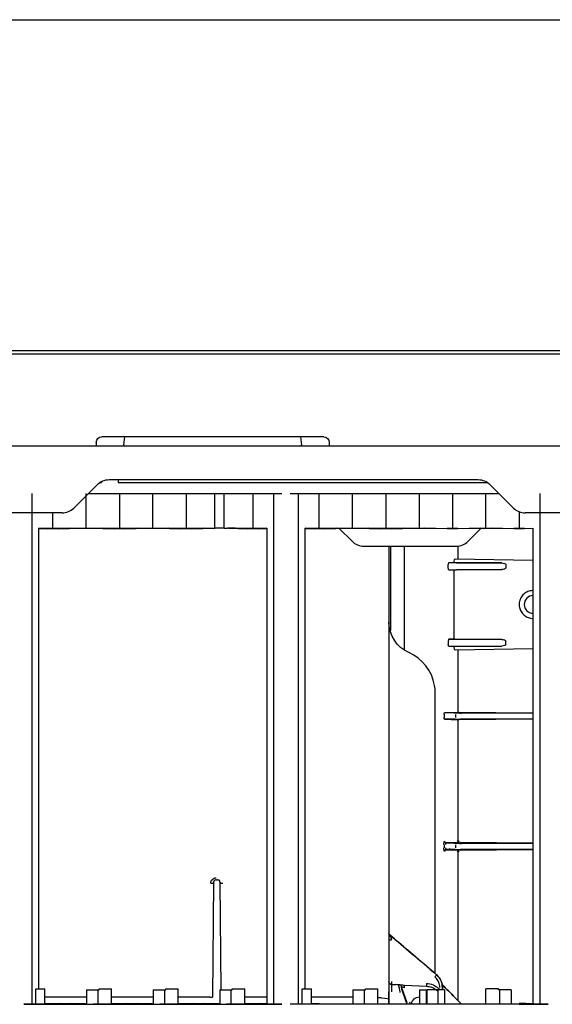
# Model space of a CAD drawing. Extents: x 7 to 403, y 181 to 474.
# Drawn here: x 212 to 218, y 262 to 273 of the extents above; entities that cross this region are included whole.
import ezdxf

# ---------------------------------------------------------------- set-up
doc = ezdxf.new("R2010")
doc.units = 0
doc.header["$MEASUREMENT"] = 0
doc.layers.add('1', color=7, linetype='Continuous', lineweight=0)

msp = doc.modelspace()

# ---------------------------------------------------------------- linework, layer by layer
at = {"layer": '1', "color": 18, "lineweight": 25, "true_color": 0x000000}
for p, q in [((166.103, 272.654), (221.213, 272.654)), ((220.307, 268.965), (175.102, 268.965)), ((209.482, 268.934), (220.155, 268.934)), ((212.873, 267.946), (212.873, 267.902)), ((215.406, 268.007), (212.934, 268.007)), ((213.181, 267.92), (213.191, 268.007)), ((215.149, 268.007), (215.158, 267.92)), ((215.467, 267.946), (215.467, 267.902)), ((220.956, 267.902), (166.36, 267.902)), ((213.181, 267.92), (213.181, 267.902)), ((215.158, 267.902), (215.158, 267.92)), ((212.932, 267.51), (212.932, 267.5)), ((213.016, 267.531), (217.125, 267.531)), ((213.117, 267.531), (213.117, 267.5)), ((213.117, 267.531), (213.117, 267.5)), ((212.623, 267.214), (212.885, 267.477)), ((212.914, 267.5), (212.932, 267.5)), ((213.117, 267.5), (217.228, 267.5)), ((217.257, 267.477), (217.519, 267.214)), ((212.155, 267.376), (212.155, 261.689)), ((212.762, 266.992), (212.762, 267.376)), ((212.785, 267.376), (214.941, 267.376)), ((213.132, 267.376), (213.132, 266.987)), ((213.503, 266.992), (213.503, 267.376)), ((213.874, 267.376), (213.874, 266.987)), ((214.192, 266.992), (214.192, 267.376)), ((214.297, 266.992), (214.297, 267.376)), ((214.297, 266.992), (214.297, 267.376)), ((214.615, 267.376), (214.615, 266.987)), ((214.851, 261.689), (214.851, 267.376)), ((215.031, 267.376), (217.357, 267.376)), ((215.12, 267.376), (215.12, 261.689)), ((215.357, 266.987), (215.357, 267.376)), ((215.727, 266.992), (215.727, 267.376)), ((216.098, 267.376), (216.098, 266.987)), ((216.469, 267.376), (216.469, 266.992)), ((216.839, 267.376), (216.839, 266.987)), ((217.21, 266.992), (217.21, 267.376)), ((217.817, 261.689), (217.817, 267.376)), ((217.581, 267.175), (217.581, 266.987)), ((212.492, 267.16), (199.858, 267.16)), ((212.391, 266.987), (212.391, 267.16)), ((220.771, 267.16), (217.65, 267.16)), ((212.332, 266.987), (212.235, 266.99)), ((212.235, 261.859), (212.235, 266.99)), ((212.235, 266.987), (212.332, 266.984)), ((212.585, 266.991), (212.45, 266.987)), ((212.45, 266.984), (212.703, 266.991)), ((212.82, 266.991), (213.074, 266.984)), ((213.074, 266.987), (212.938, 266.991)), ((213.327, 266.991), (213.191, 266.987)), ((213.191, 266.984), (213.444, 266.991)), ((213.562, 266.991), (213.815, 266.984)), ((213.815, 266.987), (213.679, 266.991)), ((214.068, 266.991), (213.933, 266.987)), ((213.933, 266.984), (214.186, 266.991)), ((214.186, 266.991), (214.189, 266.991)), ((214.297, 266.992), (214.192, 266.992)), ((214.192, 266.992), (214.192, 266.992)), ((214.297, 266.991), (214.192, 266.991)), ((214.192, 266.991), (214.192, 266.991)), ((214.297, 266.992), (214.297, 266.992)), ((214.297, 266.991), (214.297, 266.991)), ((214.297, 266.991), (214.297, 266.991)), ((214.297, 266.991), (214.302, 266.991)), ((214.303, 266.991), (214.335, 266.99)), ((214.335, 266.992), (214.335, 266.992)), ((214.335, 266.99), (214.335, 266.992)), ((214.335, 266.99), (214.335, 266.992)), ((214.421, 266.992), (214.335, 266.992)), ((214.35, 266.99), (214.35, 266.992)), ((214.35, 266.99), (214.44, 266.99)), ((214.35, 266.99), (214.557, 266.984)), ((214.421, 266.992), (214.44, 266.992)), ((214.44, 266.992), (214.44, 266.991)), ((214.556, 266.987), (214.44, 266.991)), ((214.44, 266.991), (214.44, 266.99)), ((214.771, 266.99), (214.674, 266.987)), ((214.674, 266.984), (214.771, 266.987)), ((214.771, 266.99), (214.771, 261.691)), ((215.298, 266.987), (215.201, 266.99)), ((215.201, 261.859), (215.201, 266.99)), ((215.201, 266.987), (215.298, 266.984)), ((215.415, 266.984), (215.668, 266.991)), ((215.551, 266.991), (215.415, 266.987)), ((215.578, 266.988), (215.722, 266.844)), ((215.786, 266.991), (216.039, 266.984)), ((216.039, 266.987), (215.904, 266.991)), ((216.157, 266.984), (216.41, 266.991)), ((216.292, 266.991), (216.157, 266.987)), ((216.781, 266.984), (216.527, 266.991)), ((216.645, 266.991), (216.781, 266.987)), ((217.151, 266.991), (216.898, 266.984)), ((216.898, 266.987), (217.034, 266.991)), ((217.014, 266.844), (217.161, 266.991)), ((217.522, 266.984), (217.269, 266.991)), ((217.386, 266.991), (217.522, 266.987)), ((217.64, 266.987), (217.736, 266.99)), ((217.736, 266.987), (217.64, 266.984)), ((217.736, 266.99), (217.736, 261.691)), ((215.853, 266.789), (216.883, 266.789)), ((216.132, 266.789), (216.132, 261.766)), ((216.15, 266.789), (216.15, 266.732)), ((216.3, 266.789), (216.3, 265.634)), ((216.9, 266.792), (216.9, 266.649)), ((216.15, 266.732), (216.15, 266.574)), ((216.868, 266.65), (217.736, 266.635)), ((216.86, 266.608), (216.798, 266.606)), ((216.798, 266.528), (216.86, 266.526)), ((216.86, 266.608), (216.86, 266.619)), ((217.388, 266.603), (216.86, 266.608)), ((216.86, 266.526), (217.388, 266.53)), ((216.86, 265.755), (216.86, 266.526)), ((216.885, 266.605), (217.388, 266.603)), ((217.388, 266.53), (216.885, 266.528)), ((217.434, 266.585), (217.434, 266.549)), ((216.798, 265.753), (216.86, 265.755)), ((216.86, 265.755), (217.388, 265.751)), ((217.388, 265.751), (216.885, 265.752)), ((216.86, 265.673), (216.798, 265.675)), ((217.388, 265.677), (216.86, 265.673)), ((216.86, 265.662), (216.86, 265.673)), ((217.736, 265.646), (216.868, 265.631)), ((216.885, 265.676), (217.388, 265.677)), ((217.434, 265.696), (217.434, 265.732)), ((216.9, 265.631), (216.9, 264.941)), ((216.648, 262.038), (216.648, 265.163)), ((216.746, 264.917), (216.746, 264.88)), ((216.75, 264.936), (216.858, 264.935)), ((216.751, 264.936), (216.897, 264.941)), ((216.874, 264.916), (216.874, 264.881)), ((216.914, 264.941), (217.736, 264.934)), ((216.93, 264.935), (217.736, 264.932)), ((216.858, 264.862), (216.75, 264.861)), ((216.751, 264.861), (216.897, 264.856)), ((216.9, 264.856), (216.9, 263.5)), ((217.736, 264.863), (216.914, 264.856)), ((217.736, 264.865), (216.93, 264.863)), ((216.746, 263.465), (216.746, 263.428)), ((216.911, 263.489), (216.765, 263.484)), ((216.858, 263.483), (216.768, 263.484)), ((216.915, 263.489), (216.77, 263.484)), ((216.77, 263.484), (216.803, 263.483)), ((216.874, 263.464), (216.874, 263.429)), ((216.914, 263.489), (216.913, 263.489)), ((217.736, 263.482), (216.926, 263.489)), ((216.93, 263.483), (217.736, 263.48)), ((216.765, 263.409), (216.911, 263.404)), ((216.803, 263.41), (216.77, 263.41)), ((216.77, 263.41), (216.915, 263.404)), ((216.9, 263.393), (216.9, 261.731)), ((216.913, 263.404), (216.914, 263.404)), ((216.926, 263.405), (217.736, 263.412)), ((217.736, 263.413), (216.93, 263.411)), ((214.179, 263.043), (214.167, 261.766)), ((214.179, 263.043), (214.179, 263.043)), ((214.209, 263.073), (214.222, 263.073)), ((214.253, 263.043), (214.253, 263.043)), ((214.264, 261.846), (214.253, 263.043)), ((212.201, 261.69), (212.201, 261.859)), ((212.201, 261.859), (212.216, 261.859)), ((212.216, 261.859), (212.302, 261.859)), ((212.302, 261.693), (212.302, 261.859)), ((212.765, 261.846), (212.765, 261.693)), ((212.765, 261.846), (212.839, 261.846)), ((212.839, 261.846), (212.904, 261.846)), ((212.894, 261.69), (212.894, 261.846)), ((212.904, 261.846), (212.904, 261.859)), ((212.904, 261.859), (212.957, 261.859)), ((212.957, 261.859), (213.044, 261.859)), ((213.044, 261.693), (213.044, 261.859)), ((213.506, 261.846), (213.506, 261.693)), ((213.506, 261.846), (213.581, 261.846)), ((213.581, 261.846), (213.646, 261.846)), ((213.636, 261.69), (213.636, 261.846)), ((213.646, 261.846), (213.646, 261.859)), ((213.646, 261.859), (213.699, 261.859)), ((213.699, 261.859), (213.785, 261.859)), ((213.785, 261.693), (213.785, 261.859)), ((214.248, 261.846), (214.248, 261.693)), ((214.248, 261.846), (214.322, 261.846)), ((214.322, 261.846), (214.387, 261.846)), ((214.377, 261.69), (214.377, 261.846)), ((214.387, 261.846), (214.387, 261.859)), ((214.387, 261.859), (214.44, 261.859)), ((214.44, 261.859), (214.527, 261.859)), ((214.527, 261.693), (214.527, 261.859)), ((215.167, 261.69), (215.167, 261.859)), ((215.167, 261.859), (215.182, 261.859)), ((215.182, 261.859), (215.268, 261.859)), ((215.268, 261.693), (215.268, 261.859)), ((215.73, 261.846), (215.73, 261.689)), ((215.73, 261.846), (215.805, 261.846)), ((215.805, 261.846), (215.87, 261.846)), ((215.86, 261.689), (215.86, 261.846)), ((215.87, 261.846), (215.87, 261.859)), ((215.87, 261.859), (215.923, 261.859)), ((215.923, 261.859), (216.009, 261.859)), ((216.009, 261.689), (216.009, 261.859)), ((216.24, 261.904), (216.243, 261.904)), ((216.336, 261.704), (216.273, 261.883)), ((216.282, 261.827), (216.33, 261.689)), ((216.305, 261.901), (216.552, 261.888)), ((216.472, 261.846), (216.472, 261.689)), ((216.472, 261.846), (216.546, 261.846)), ((216.546, 261.846), (216.559, 261.846)), ((216.552, 261.888), (216.552, 261.888)), ((216.552, 261.888), (216.552, 261.888)), ((216.559, 261.689), (216.559, 261.846)), ((216.559, 261.689), (216.559, 261.846)), ((216.559, 261.846), (216.559, 261.846)), ((216.676, 261.846), (216.559, 261.846)), ((216.751, 261.846), (216.676, 261.846)), ((216.751, 261.846), (216.751, 261.689)), ((217.213, 261.689), (217.213, 261.859)), ((217.3, 261.859), (217.213, 261.859)), ((217.353, 261.859), (217.3, 261.859)), ((217.353, 261.859), (217.353, 261.846)), ((217.353, 261.859), (217.353, 261.859)), ((217.353, 261.846), (217.353, 261.859)), ((217.418, 261.846), (217.353, 261.846)), ((217.363, 261.846), (217.363, 261.689)), ((217.492, 261.846), (217.418, 261.846)), ((217.492, 261.846), (217.492, 261.689)), ((212.302, 261.693), (212.216, 261.69)), ((212.469, 261.697), (212.302, 261.693)), ((212.753, 261.693), (212.587, 261.697)), ((212.753, 261.693), (212.765, 261.693)), ((212.765, 261.693), (212.839, 261.69)), ((213.044, 261.693), (212.957, 261.69)), ((213.211, 261.697), (213.044, 261.693)), ((213.495, 261.693), (213.328, 261.697)), ((213.495, 261.693), (213.506, 261.693)), ((213.506, 261.693), (213.581, 261.69)), ((213.785, 261.693), (213.699, 261.69)), ((213.952, 261.697), (213.785, 261.693)), ((214.236, 261.693), (214.07, 261.697)), ((214.236, 261.693), (214.248, 261.693)), ((214.248, 261.693), (214.322, 261.69)), ((214.527, 261.693), (214.44, 261.69)), ((214.693, 261.697), (214.527, 261.693)), ((215.268, 261.693), (215.182, 261.69)), ((215.357, 261.695), (215.268, 261.693)), ((215.357, 261.695), (215.357, 261.689)), ((215.357, 261.689), (215.357, 261.695)), ((217.659, 261.697), (217.581, 261.695)), ((217.581, 261.689), (217.581, 261.695)), ((212.065, 261.689), (214.941, 261.689)), ((212.201, 261.69), (212.183, 261.69)), ((214.823, 261.69), (214.771, 261.691)), ((215.357, 261.689), (215.031, 261.689)), ((215.167, 261.69), (215.148, 261.69)), ((215.357, 261.689), (215.357, 261.689)), ((217.581, 261.689), (215.357, 261.689)), ((217.581, 261.689), (217.581, 261.689)), ((217.581, 261.689), (217.906, 261.689)), ((217.789, 261.69), (217.736, 261.691))]:
    msp.add_line(p, q, dxfattribs=at)
for points in [[(216.798, 266.606), (216.796, 266.604), (216.795, 266.601), (216.794, 266.596), (216.793, 266.59), (216.793, 266.587)], [(216.798, 266.528), (216.796, 266.529), (216.795, 266.533), (216.794, 266.538), (216.793, 266.544), (216.793, 266.546)], [(216.798, 265.753), (216.796, 265.752), (216.795, 265.748), (216.794, 265.743), (216.793, 265.737), (216.793, 265.734)], [(216.798, 265.675), (216.796, 265.676), (216.795, 265.68), (216.794, 265.685), (216.793, 265.691), (216.793, 265.694)], [(216.16, 261.907), (216.152, 261.909), (216.144, 261.914), (216.138, 261.92), (216.134, 261.928)], [(214.137, 261.766), (214.147, 261.766), (214.156, 261.766), (214.163, 261.766), (214.166, 261.766)]]:
    msp.add_lwpolyline(points, dxfattribs=at)
for points in [[(212.873, 267.946), (212.873, 267.98), (212.9, 268.007), (212.934, 268.007)], [(215.406, 268.007), (215.44, 268.007), (215.467, 267.98), (215.467, 267.946)], [(212.885, 267.477), (212.92, 267.511), (212.967, 267.531), (213.016, 267.531)], [(217.125, 267.531), (217.175, 267.531), (217.222, 267.511), (217.257, 267.477)], [(212.492, 267.16), (212.541, 267.16), (212.588, 267.18), (212.623, 267.214)], [(217.519, 267.214), (217.553, 267.18), (217.601, 267.16), (217.65, 267.16)], [(214.068, 266.991), (214.087, 266.992), (214.133, 266.992), (214.192, 266.992)], [(214.297, 266.992), (214.31, 266.992), (214.323, 266.992), (214.335, 266.992)], [(215.722, 266.844), (215.757, 266.809), (215.804, 266.789), (215.853, 266.789)], [(216.883, 266.789), (216.932, 266.789), (216.979, 266.809), (217.014, 266.844)], [(216.86, 266.619), (216.86, 266.636), (216.864, 266.65), (216.868, 266.65)], [(216.793, 266.546), (216.793, 266.56), (216.793, 266.573), (216.793, 266.587)], [(216.885, 266.605), (216.858, 266.605), (216.828, 266.605), (216.798, 266.606)], [(216.798, 266.528), (216.828, 266.528), (216.858, 266.528), (216.885, 266.528)], [(217.388, 266.603), (217.413, 266.603), (217.434, 266.595), (217.434, 266.585)], [(217.434, 266.549), (217.434, 266.538), (217.413, 266.53), (217.388, 266.53)], [(216.353, 265.605), (216.219, 265.664), (216.132, 265.797), (216.132, 265.944)], [(216.885, 265.752), (216.858, 265.753), (216.828, 265.753), (216.798, 265.753)], [(217.388, 265.751), (217.413, 265.751), (217.434, 265.742), (217.434, 265.732)], [(216.793, 265.734), (216.793, 265.721), (216.793, 265.707), (216.793, 265.694)], [(216.798, 265.675), (216.828, 265.675), (216.858, 265.676), (216.885, 265.676)], [(216.868, 265.631), (216.864, 265.631), (216.86, 265.645), (216.86, 265.662)], [(217.434, 265.696), (217.434, 265.686), (217.413, 265.677), (217.388, 265.677)], [(216.641, 265.239), (216.612, 265.401), (216.504, 265.539), (216.353, 265.605)], [(216.648, 265.163), (216.648, 265.188), (216.646, 265.214), (216.641, 265.239)], [(216.746, 264.917), (216.746, 264.927), (216.748, 264.936), (216.751, 264.936)], [(216.751, 264.861), (216.748, 264.861), (216.746, 264.87), (216.746, 264.88)], [(216.93, 264.935), (216.89, 264.935), (216.847, 264.935), (216.803, 264.935)], [(216.858, 264.935), (216.889, 264.935), (216.92, 264.932), (216.937, 264.926)], [(216.897, 264.941), (216.899, 264.941), (216.906, 264.941), (216.914, 264.941)], [(216.803, 264.862), (216.847, 264.862), (216.89, 264.862), (216.93, 264.863)], [(216.87, 264.862), (216.866, 264.862), (216.862, 264.862), (216.858, 264.862)], [(216.914, 264.856), (216.906, 264.856), (216.899, 264.856), (216.897, 264.856)], [(216.743, 263.465), (216.743, 263.486), (216.747, 263.502), (216.752, 263.502)], [(216.752, 263.502), (216.752, 263.492), (216.76, 263.484), (216.77, 263.484)], [(216.93, 263.483), (216.89, 263.483), (216.847, 263.483), (216.803, 263.483)], [(216.858, 263.483), (216.889, 263.484), (216.92, 263.48), (216.937, 263.474)], [(216.903, 263.496), (216.9, 263.499), (216.898, 263.503), (216.897, 263.507)], [(216.903, 263.496), (216.906, 263.499), (216.91, 263.503), (216.914, 263.507)], [(216.915, 263.489), (216.91, 263.489), (216.906, 263.492), (216.903, 263.496)], [(216.752, 263.391), (216.747, 263.391), (216.743, 263.408), (216.743, 263.428)], [(216.77, 263.41), (216.76, 263.409), (216.752, 263.401), (216.752, 263.391)], [(216.869, 263.41), (216.842, 263.41), (216.817, 263.413), (216.803, 263.418)], [(216.803, 263.41), (216.847, 263.41), (216.89, 263.41), (216.93, 263.411)], [(216.897, 263.386), (216.898, 263.39), (216.9, 263.394), (216.903, 263.397)], [(216.903, 263.397), (216.906, 263.402), (216.91, 263.404), (216.915, 263.404)], [(216.914, 263.386), (216.91, 263.39), (216.906, 263.394), (216.903, 263.397)], [(214.148, 263.035), (214.165, 263.035), (214.178, 263.038), (214.179, 263.043)], [(214.209, 263.073), (214.192, 263.073), (214.179, 263.059), (214.179, 263.043)], [(214.253, 263.043), (214.253, 263.038), (214.267, 263.035), (214.284, 263.035)], [(216.142, 262.459), (216.136, 262.465), (216.132, 262.473), (216.132, 262.482)], [(216.132, 262.404), (216.132, 262.404), (216.144, 262.404), (216.161, 262.404)], [(216.139, 261.919), (216.134, 261.925), (216.132, 261.932), (216.132, 261.939)], [(216.161, 261.909), (216.153, 261.909), (216.145, 261.913), (216.14, 261.919)], [(216.161, 261.939), (216.16, 261.922), (216.16, 261.909), (216.161, 261.909)], [(216.552, 261.919), (216.551, 261.902), (216.551, 261.888), (216.552, 261.888)], [(216.644, 261.992), (216.655, 262.005), (216.663, 262.015), (216.662, 262.016)], [(216.132, 261.767), (216.132, 261.787), (216.132, 261.807), (216.132, 261.827)], [(216.161, 261.909), (216.177, 261.908), (216.192, 261.907), (216.208, 261.906)], [(216.24, 261.904), (216.229, 261.905), (216.219, 261.906), (216.208, 261.906)], [(216.271, 261.884), (216.267, 261.895), (216.256, 261.904), (216.244, 261.904)], [(216.306, 261.87), (216.307, 261.887), (216.307, 261.901), (216.305, 261.901)], [(216.546, 261.846), (216.546, 261.794), (216.546, 261.741), (216.546, 261.689)], [(216.676, 261.846), (216.676, 261.794), (216.676, 261.741), (216.676, 261.689)], [(216.727, 261.875), (216.727, 261.865), (216.727, 261.856), (216.727, 261.846)], [(216.727, 261.846), (216.727, 261.856), (216.727, 261.865), (216.727, 261.875)], [(212.765, 261.766), (212.611, 261.766), (212.457, 261.766), (212.303, 261.766)], [(213.506, 261.766), (213.352, 261.766), (213.198, 261.766), (213.044, 261.766)], [(214.771, 261.766), (214.69, 261.766), (214.608, 261.766), (214.527, 261.766)], [(214.693, 261.697), (214.704, 261.697), (214.739, 261.698), (214.771, 261.697)], [(215.73, 261.766), (215.576, 261.766), (215.422, 261.766), (215.268, 261.766)], [(216.132, 261.74), (216.132, 261.749), (216.132, 261.758), (216.132, 261.766)], [(216.132, 261.689), (216.132, 261.708), (216.132, 261.728), (216.132, 261.748)], [(216.132, 261.74), (216.132, 261.723), (216.132, 261.706), (216.132, 261.689)], [(216.361, 261.714), (216.364, 261.706), (216.367, 261.697), (216.37, 261.689)], [(216.384, 261.687), (216.386, 261.734), (216.427, 261.771), (216.475, 261.768)], [(216.384, 261.687), (216.386, 261.734), (216.427, 261.771), (216.475, 261.768)], [(217.659, 261.697), (217.67, 261.697), (217.704, 261.698), (217.736, 261.697)], [(212.183, 261.69), (212.166, 261.689), (212.119, 261.689), (212.065, 261.689)], [(212.216, 261.69), (212.213, 261.69), (212.208, 261.69), (212.201, 261.69)], [(214.941, 261.689), (214.887, 261.689), (214.84, 261.689), (214.823, 261.69)], [(215.148, 261.69), (215.132, 261.689), (215.084, 261.689), (215.031, 261.689)], [(215.182, 261.69), (215.179, 261.69), (215.173, 261.69), (215.167, 261.69)], [(217.906, 261.689), (217.853, 261.689), (217.806, 261.689), (217.789, 261.69)]]:
    msp.add_open_spline(points, degree=3, dxfattribs=at)
for points, knots in [([(212.45, 266.987), (212.444, 266.987), (212.429, 266.987), (212.41, 266.987), (212.378, 266.987), (212.343, 266.987), (212.332, 266.987)], [0, 0, 0, 0, 1, 1, 1, 2, 2, 2, 2]), ([(212.45, 266.984), (212.444, 266.984), (212.429, 266.984), (212.41, 266.984), (212.378, 266.984), (212.343, 266.984), (212.332, 266.984)], [0, 0, 0, 0, 1, 1, 1, 2, 2, 2, 2]), ([(212.585, 266.991), (212.604, 266.992), (212.648, 266.992), (212.704, 266.992), (212.802, 266.992), (212.906, 266.992), (212.938, 266.991)], [0, 0, 0, 0, 1, 1, 1, 2, 2, 2, 2]), ([(212.703, 266.991), (212.709, 266.991), (212.724, 266.991), (212.743, 266.991), (212.775, 266.991), (212.81, 266.991), (212.82, 266.991)], [0, 0, 0, 0, 1, 1, 1, 2, 2, 2, 2]), ([(213.191, 266.987), (213.185, 266.987), (213.17, 266.987), (213.152, 266.987), (213.119, 266.987), (213.084, 266.987), (213.074, 266.987)], [0, 0, 0, 0, 1, 1, 1, 2, 2, 2, 2]), ([(213.191, 266.984), (213.185, 266.984), (213.17, 266.984), (213.152, 266.984), (213.119, 266.984), (213.084, 266.984), (213.074, 266.984)], [0, 0, 0, 0, 1, 1, 1, 2, 2, 2, 2]), ([(213.327, 266.991), (213.345, 266.992), (213.389, 266.992), (213.446, 266.992), (213.543, 266.992), (213.648, 266.992), (213.679, 266.991)], [0, 0, 0, 0, 1, 1, 1, 2, 2, 2, 2]), ([(213.444, 266.991), (213.45, 266.991), (213.465, 266.991), (213.484, 266.991), (213.516, 266.991), (213.551, 266.991), (213.562, 266.991)], [0, 0, 0, 0, 1, 1, 1, 2, 2, 2, 2]), ([(213.933, 266.987), (213.926, 266.987), (213.912, 266.987), (213.893, 266.987), (213.86, 266.987), (213.826, 266.987), (213.815, 266.987)], [0, 0, 0, 0, 1, 1, 1, 2, 2, 2, 2]), ([(213.933, 266.984), (213.927, 266.984), (213.912, 266.984), (213.893, 266.984), (213.861, 266.984), (213.826, 266.984), (213.815, 266.984)], [0, 0, 0, 0, 1, 1, 1, 2, 2, 2, 2]), ([(214.674, 266.987), (214.668, 266.987), (214.653, 266.987), (214.634, 266.987), (214.602, 266.987), (214.567, 266.987), (214.556, 266.987)], [0, 0, 0, 0, 1, 1, 1, 2, 2, 2, 2]), ([(214.674, 266.984), (214.668, 266.984), (214.653, 266.984), (214.634, 266.984), (214.602, 266.984), (214.567, 266.984), (214.557, 266.984)], [0, 0, 0, 0, 1, 1, 1, 2, 2, 2, 2]), ([(215.415, 266.987), (215.409, 266.987), (215.395, 266.987), (215.376, 266.987), (215.343, 266.987), (215.308, 266.987), (215.298, 266.987)], [0, 0, 0, 0, 1, 1, 1, 2, 2, 2, 2]), ([(215.415, 266.984), (215.409, 266.984), (215.395, 266.984), (215.376, 266.984), (215.343, 266.984), (215.308, 266.984), (215.298, 266.984)], [0, 0, 0, 0, 1, 1, 1, 2, 2, 2, 2]), ([(215.551, 266.991), (215.569, 266.992), (215.614, 266.992), (215.67, 266.992), (215.767, 266.992), (215.872, 266.992), (215.904, 266.991)], [0, 0, 0, 0, 1, 1, 1, 2, 2, 2, 2]), ([(215.668, 266.991), (215.675, 266.991), (215.689, 266.991), (215.708, 266.991), (215.741, 266.991), (215.775, 266.991), (215.786, 266.991)], [0, 0, 0, 0, 1, 1, 1, 2, 2, 2, 2]), ([(216.157, 266.987), (216.151, 266.987), (216.136, 266.987), (216.117, 266.987), (216.085, 266.987), (216.05, 266.987), (216.039, 266.987)], [0, 0, 0, 0, 1, 1, 1, 2, 2, 2, 2]), ([(216.157, 266.984), (216.151, 266.984), (216.136, 266.984), (216.117, 266.984), (216.085, 266.984), (216.05, 266.984), (216.039, 266.984)], [0, 0, 0, 0, 1, 1, 1, 2, 2, 2, 2]), ([(216.292, 266.991), (216.311, 266.992), (216.355, 266.992), (216.411, 266.992), (216.509, 266.992), (216.613, 266.992), (216.645, 266.991)], [0, 0, 0, 0, 1, 1, 1, 2, 2, 2, 2]), ([(216.41, 266.991), (216.416, 266.991), (216.431, 266.991), (216.45, 266.991), (216.482, 266.991), (216.517, 266.991), (216.527, 266.991)], [0, 0, 0, 0, 1, 1, 1, 2, 2, 2, 2]), ([(216.898, 266.987), (216.892, 266.987), (216.877, 266.987), (216.858, 266.987), (216.826, 266.987), (216.791, 266.987), (216.781, 266.987)], [0, 0, 0, 0, 1, 1, 1, 2, 2, 2, 2]), ([(216.898, 266.984), (216.892, 266.984), (216.877, 266.984), (216.859, 266.984), (216.826, 266.984), (216.791, 266.984), (216.781, 266.984)], [0, 0, 0, 0, 1, 1, 1, 2, 2, 2, 2]), ([(217.034, 266.991), (217.052, 266.992), (217.096, 266.992), (217.153, 266.992), (217.25, 266.992), (217.355, 266.992), (217.386, 266.991)], [0, 0, 0, 0, 1, 1, 1, 2, 2, 2, 2]), ([(217.151, 266.991), (217.157, 266.991), (217.172, 266.991), (217.191, 266.991), (217.223, 266.991), (217.258, 266.991), (217.269, 266.991)], [0, 0, 0, 0, 1, 1, 1, 2, 2, 2, 2]), ([(217.64, 266.987), (217.633, 266.987), (217.619, 266.987), (217.6, 266.987), (217.567, 266.987), (217.533, 266.987), (217.522, 266.987)], [0, 0, 0, 0, 1, 1, 1, 2, 2, 2, 2]), ([(217.64, 266.984), (217.634, 266.984), (217.619, 266.984), (217.6, 266.984), (217.568, 266.984), (217.533, 266.984), (217.522, 266.984)], [0, 0, 0, 0, 1, 1, 1, 2, 2, 2, 2]), ([(216.15, 266.574), (216.15, 266.573), (216.15, 266.548), (216.15, 266.523), (216.15, 266.497), (216.15, 266.469), (216.15, 266.438), (216.15, 266.374), (216.15, 266.298), (216.15, 266.209), (216.15, 266.106), (216.15, 265.987), (216.15, 265.852)], [0, 0, 0, 0, 1, 1, 1, 2, 2, 2, 3, 3, 3, 4, 4, 4, 4]), ([(217.736, 266.295), (217.73, 266.295), (217.723, 266.295), (217.716, 266.294), (217.699, 266.291), (217.683, 266.286), (217.668, 266.279), (217.652, 266.271), (217.637, 266.26), (217.625, 266.247), (217.613, 266.234), (217.603, 266.22), (217.596, 266.204), (217.592, 266.194), (217.588, 266.183), (217.586, 266.173)], [0, 0, 0, 0, 1, 1, 1, 2, 2, 2, 3, 3, 3, 4, 4, 4, 5, 5, 5, 5]), ([(217.736, 266.239), (217.682, 266.239), (217.638, 266.194), (217.639, 266.139), (217.639, 266.086), (217.683, 266.042), (217.736, 266.042)], [0, 0, 0, 0, 1, 1, 1, 2, 2, 2, 2]), ([(217.586, 266.173), (217.582, 266.156), (217.582, 266.138), (217.584, 266.121), (217.586, 266.104), (217.591, 266.088), (217.598, 266.072), (217.606, 266.056), (217.617, 266.042), (217.629, 266.029), (217.642, 266.017), (217.656, 266.007), (217.672, 266), (217.688, 265.993), (217.705, 265.988), (217.722, 265.986), (217.727, 265.986), (217.732, 265.985), (217.736, 265.985)], [0, 0, 0, 0, 1, 1, 1, 2, 2, 2, 3, 3, 3, 4, 4, 4, 5, 5, 5, 6, 6, 6, 6]), ([(216.77, 263.484), (216.767, 263.483), (216.765, 263.482), (216.763, 263.478), (216.762, 263.475), (216.761, 263.47), (216.761, 263.465)], [0, 0, 0, 0, 1, 1, 1, 2, 2, 2, 2]), ([(216.761, 263.428), (216.761, 263.423), (216.762, 263.418), (216.763, 263.415), (216.765, 263.412), (216.767, 263.411), (216.77, 263.41)], [0, 0, 0, 0, 1, 1, 1, 2, 2, 2, 2]), ([(214.148, 263.035), (214.149, 263.043), (214.149, 263.051), (214.152, 263.058), (214.155, 263.065), (214.16, 263.072), (214.166, 263.078), (214.171, 263.084), (214.178, 263.089), (214.186, 263.091), (214.193, 263.094), (214.201, 263.095), (214.209, 263.096)], [0, 0, 0, 0, 1, 1, 1, 2, 2, 2, 3, 3, 3, 4, 4, 4, 4]), ([(214.209, 263.073), (214.205, 263.073), (214.201, 263.072), (214.198, 263.071), (214.193, 263.069), (214.19, 263.067), (214.187, 263.064), (214.182, 263.058), (214.18, 263.05), (214.179, 263.043)], [0, 0, 0, 0, 1, 1, 1, 2, 2, 2, 3, 3, 3, 3]), ([(214.253, 263.043), (214.252, 263.05), (214.25, 263.058), (214.245, 263.064), (214.242, 263.067), (214.238, 263.069), (214.234, 263.071), (214.23, 263.072), (214.226, 263.073), (214.222, 263.073)], [0, 0, 0, 0, 1, 1, 1, 2, 2, 2, 3, 3, 3, 3]), ([(216.142, 262.459), (216.143, 262.458), (216.143, 262.458), (216.143, 262.457), (216.144, 262.455), (216.145, 262.452), (216.145, 262.449), (216.147, 262.445), (216.148, 262.441), (216.15, 262.437), (216.153, 262.427), (216.157, 262.415), (216.161, 262.404)], [0, 0, 0, 0, 1, 1, 1, 2, 2, 2, 3, 3, 3, 4, 4, 4, 4]), ([(216.142, 262.459), (216.223, 262.39), (216.304, 262.321), (216.385, 262.252), (216.478, 262.173), (216.57, 262.094), (216.662, 262.016)], [0, 0, 0, 0, 1, 1, 1, 2, 2, 2, 2]), ([(216.662, 262.016), (216.635, 262.039), (216.608, 262.062), (216.581, 262.085), (216.502, 262.153), (216.422, 262.22), (216.343, 262.288), (216.276, 262.345), (216.209, 262.402), (216.142, 262.459)], [0, 0, 0, 0, 1, 1, 1, 2, 2, 2, 3, 3, 3, 3]), ([(216.552, 261.919), (216.576, 261.918), (216.6, 261.912), (216.623, 261.903), (216.645, 261.894), (216.666, 261.881), (216.684, 261.864), (216.689, 261.86), (216.694, 261.856), (216.698, 261.851)], [0, 0, 0, 0, 1, 1, 1, 2, 2, 2, 3, 3, 3, 3]), ([(216.698, 261.875), (216.698, 261.884), (216.697, 261.894), (216.695, 261.904), (216.692, 261.921), (216.686, 261.937), (216.677, 261.952), (216.668, 261.967), (216.657, 261.981), (216.644, 261.992)], [0, 0, 0, 0, 1, 1, 1, 2, 2, 2, 3, 3, 3, 3]), ([(216.662, 262.016), (216.672, 262.006), (216.682, 261.996), (216.691, 261.985), (216.699, 261.974), (216.706, 261.962), (216.711, 261.95), (216.717, 261.938), (216.721, 261.925), (216.724, 261.912), (216.726, 261.9), (216.727, 261.887), (216.727, 261.875)], [0, 0, 0, 0, 1, 1, 1, 2, 2, 2, 3, 3, 3, 4, 4, 4, 4]), ([(216.727, 261.875), (216.726, 261.892), (216.725, 261.908), (216.72, 261.925), (216.716, 261.942), (216.709, 261.959), (216.699, 261.974), (216.688, 261.989), (216.675, 262.002), (216.662, 262.016)], [0, 0, 0, 0, 1, 1, 1, 2, 2, 2, 3, 3, 3, 3]), ([(216.161, 261.909), (216.16, 261.907), (216.16, 261.906), (216.16, 261.901), (216.16, 261.897), (216.16, 261.889), (216.159, 261.88), (216.159, 261.872), (216.159, 261.863), (216.159, 261.852), (216.159, 261.843), (216.159, 261.834), (216.159, 261.824)], [0, 0, 0, 0, 1, 1, 1, 2, 2, 2, 3, 3, 3, 4, 4, 4, 4]), ([(216.258, 261.819), (216.256, 261.832), (216.253, 261.844), (216.251, 261.855), (216.249, 261.864), (216.247, 261.872), (216.245, 261.879), (216.243, 261.887), (216.242, 261.894), (216.241, 261.898), (216.241, 261.902), (216.24, 261.903), (216.24, 261.904)], [0, 0, 0, 0, 1, 1, 1, 2, 2, 2, 3, 3, 3, 4, 4, 4, 4]), ([(216.244, 261.904), (216.244, 261.904), (216.245, 261.904), (216.246, 261.904), (216.247, 261.904), (216.251, 261.904), (216.255, 261.904), (216.259, 261.903), (216.264, 261.903), (216.27, 261.903), (216.274, 261.903), (216.279, 261.902), (216.285, 261.902), (216.291, 261.902), (216.298, 261.901), (216.305, 261.901)], [0, 0, 0, 0, 1, 1, 1, 2, 2, 2, 3, 3, 3, 4, 4, 4, 5, 5, 5, 5]), ([(216.267, 261.884), (216.267, 261.883), (216.267, 261.882), (216.268, 261.879), (216.268, 261.877), (216.269, 261.872), (216.271, 261.867), (216.272, 261.861), (216.274, 261.855), (216.276, 261.848), (216.279, 261.841), (216.281, 261.834), (216.284, 261.827)], [0, 0, 0, 0, 1, 1, 1, 2, 2, 2, 3, 3, 3, 4, 4, 4, 4]), ([(216.306, 261.87), (216.298, 261.873), (216.29, 261.876), (216.284, 261.879), (216.28, 261.88), (216.277, 261.881), (216.275, 261.882), (216.273, 261.883), (216.272, 261.883), (216.271, 261.884)], [0, 0, 0, 0, 1, 1, 1, 2, 2, 2, 3, 3, 3, 3]), ([(216.552, 261.888), (216.57, 261.886), (216.589, 261.883), (216.607, 261.877), (216.623, 261.871), (216.639, 261.862), (216.653, 261.852), (216.658, 261.848), (216.663, 261.843), (216.668, 261.839)], [0, 0, 0, 0, 1, 1, 1, 2, 2, 2, 3, 3, 3, 3]), ([(216.724, 261.907), (216.772, 261.859), (216.819, 261.812), (216.867, 261.764), (216.892, 261.739), (216.917, 261.714), (216.942, 261.689)], [0, 0, 0, 0, 1, 1, 1, 2, 2, 2, 2]), ([(216.942, 261.689), (216.917, 261.714), (216.892, 261.739), (216.867, 261.764), (216.819, 261.812), (216.772, 261.859), (216.724, 261.907)], [0, 0, 0, 0, 1, 1, 1, 2, 2, 2, 2]), ([(212.469, 261.697), (212.475, 261.697), (212.49, 261.697), (212.509, 261.697), (212.541, 261.698), (212.576, 261.697), (212.587, 261.697)], [0, 0, 0, 0, 1, 1, 1, 2, 2, 2, 2]), ([(213.211, 261.697), (213.217, 261.697), (213.232, 261.697), (213.25, 261.697), (213.283, 261.698), (213.318, 261.697), (213.328, 261.697)], [0, 0, 0, 0, 1, 1, 1, 2, 2, 2, 2]), ([(214.137, 261.766), (214.042, 261.766), (213.948, 261.766), (213.854, 261.766), (213.831, 261.766), (213.808, 261.766), (213.785, 261.766)], [0, 0, 0, 0, 1, 1, 1, 2, 2, 2, 2]), ([(213.952, 261.697), (213.958, 261.697), (213.973, 261.697), (213.992, 261.697), (214.024, 261.698), (214.059, 261.697), (214.07, 261.697)], [0, 0, 0, 0, 1, 1, 1, 2, 2, 2, 2]), ([(216.132, 261.74), (216.132, 261.746), (216.104, 261.752), (216.053, 261.756), (216.04, 261.758), (216.025, 261.759), (216.01, 261.76)], [0, 0, 0, 0, 1, 1, 1, 2, 2, 2, 2]), ([(216.132, 261.766), (216.132, 261.766), (216.132, 261.766), (216.132, 261.766), (216.132, 261.759), (216.132, 261.752), (216.132, 261.745), (216.132, 261.744), (216.132, 261.742), (216.132, 261.74)], [0, 0, 0, 0, 1, 1, 1, 2, 2, 2, 3, 3, 3, 3]), ([(212.957, 261.69), (212.951, 261.69), (212.935, 261.69), (212.915, 261.69), (212.883, 261.69), (212.848, 261.69), (212.839, 261.69)], [0, 0, 0, 0, 1, 1, 1, 2, 2, 2, 2]), ([(213.699, 261.69), (213.692, 261.69), (213.677, 261.69), (213.657, 261.69), (213.624, 261.69), (213.59, 261.69), (213.581, 261.69)], [0, 0, 0, 0, 1, 1, 1, 2, 2, 2, 2]), ([(214.44, 261.69), (214.434, 261.69), (214.418, 261.69), (214.398, 261.69), (214.365, 261.69), (214.331, 261.69), (214.322, 261.69)], [0, 0, 0, 0, 1, 1, 1, 2, 2, 2, 2])]:
    msp.add_open_spline(points, degree=3, knots=knots, dxfattribs=at)

doc.saveas('drawing.dxf')
